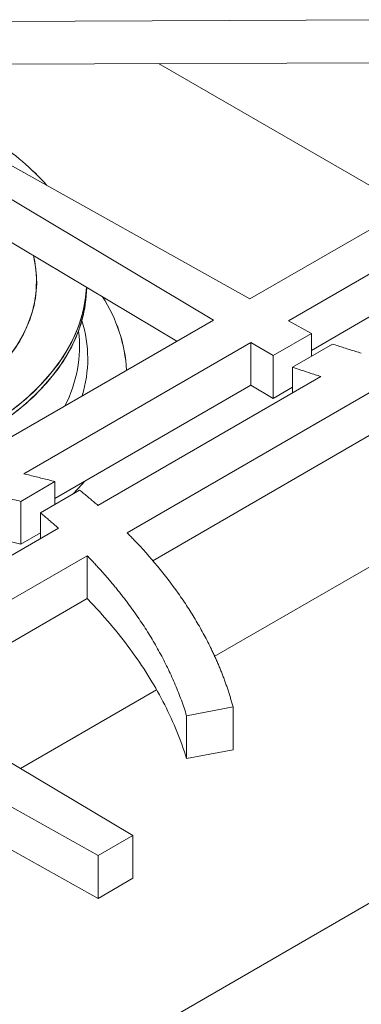
# Model space of a CAD drawing. Units: inches. Extents: x 7 to 191, y 7 to 146.
# Drawn here: x 165 to 167, y 124 to 131 of the extents above; entities that cross this region are included whole.
import ezdxf

# ---------------------------------------------------------------- set-up
doc = ezdxf.new("R2010")
doc.units = ezdxf.units.IN
doc.header["$LTSCALE"] = 18
doc.header["$MEASUREMENT"] = 0

msp = doc.modelspace()

# ---------------------------------------------------------------- linework, layer by layer
at = {"color": 7, "linetype": 'Continuous', "lineweight": 15}
for p, q in [((164.6883066, 130.533997), (167.8833232, 130.5456453)), ((164.6883066, 130.2666623), (167.8833232, 130.2783106)), ((167.6219177, 129.3723377), (166.0640459, 130.2716779)), ((166.6339475, 128.8019946), (165.0081358, 129.7111691)), ((166.6339475, 128.8019946), (168.1667921, 129.6868869)), ((164.8314335, 129.6091611), (166.4063393, 128.6705992)), ((166.8763915, 128.6664168), (168.2948645, 129.4852838)), ((164.8314335, 129.3418265), (166.1784783, 128.5390578)), ((168.2948644, 129.2179491), (167.0186253, 128.4811919)), ((164.8728939, 127.78536), (166.4063393, 128.6705992)), ((167.0186253, 128.5868778), (166.8763915, 128.6664168)), ((166.7789725, 128.4485292), (167.0186253, 128.5868778)), ((167.0186253, 128.444747), (167.0186253, 128.5868778)), ((165.2206736, 127.7105912), (166.6411921, 128.5306391)), ((166.6411921, 128.5306391), (166.7789725, 128.4485292)), ((166.6411921, 128.5306391), (166.6411921, 128.2633044)), ((167.1503303, 128.5207787), (166.9001451, 128.3763499)), ((166.7789725, 128.1811945), (166.7789725, 128.4485292)), ((166.9001451, 128.2147011), (166.9001451, 128.3763499)), ((165.6846266, 127.5129971), (167.0783077, 128.3175521)), ((166.6411921, 128.2633044), (165.4161051, 127.5560767)), ((166.6411921, 128.2633044), (166.7789725, 128.1811945)), ((166.7789725, 128.1811945), (166.9001451, 128.251146)), ((165.8667283, 127.3425845), (167.3943157, 128.2244419)), ((166.0272471, 127.1679153), (167.3943158, 127.9571073)), ((168.4427568, 127.7416312), (166.4119325, 126.5692612)), ((165.2026203, 127.5385204), (165.4161051, 127.6617626)), ((165.4161051, 127.5201427), (165.4161051, 127.6617626)), ((165.5700414, 127.6090082), (165.32476, 127.4674103)), ((165.2026203, 127.2711857), (165.2026203, 127.5385204)), ((165.32476, 127.3052506), (165.32476, 127.4674103)), ((164.0392861, 126.5631623), (165.4379521, 127.370595)), ((165.2026203, 127.2711857), (165.32476, 127.3416955)), ((164.2741391, 126.4232023), (165.6177223, 127.1988364)), ((165.6176794, 126.9314769), (165.6176794, 127.1988116)), ((164.5020002, 126.2874091), (165.6177227, 126.9315019)), ((165.9027804, 125.4526179), (164.2741391, 126.4232023)), ((166.0509747, 126.3608847), (165.2015432, 125.8705183)), ((164.0039163, 126.267206), (165.6852001, 125.3270114)), ((166.2388813, 126.1999694), (166.5290645, 126.2554827)), ((166.5290645, 125.988148), (166.5290645, 126.2554827)), ((166.2388813, 125.9326347), (166.2388813, 126.1999694)), ((164.0039163, 125.9998713), (165.6852001, 125.0596767)), ((166.2388813, 125.9326347), (166.5290645, 125.988148)), ((165.6852001, 125.3270114), (165.9027804, 125.4526179)), ((165.9027804, 125.1852832), (165.9027804, 125.4526179)), ((167.8858097, 125.3214178), (165.2570203, 123.80385)), ((165.6852001, 125.0596767), (165.6852001, 125.3270114)), ((165.6852001, 125.0596767), (165.9027804, 125.1852832))]:
    msp.add_line(p, q, dxfattribs=at)
at = {"color": 8, "linetype": 'Continuous', "lineweight": 15, "flags": 128}
for points in [[(164.2105193, 127.8846323), (164.2434547, 127.8944784), (164.3802549, 127.9404232), (164.5102994, 127.9924971), (164.6327661, 128.050371), (164.7468806, 128.1136789), (164.8519216, 128.1820206), (164.9472248, 128.2549641), (165.0321878, 128.3320481), (165.1062735, 128.4127854), (165.1690133, 128.4966654), (165.2200107, 128.5831578), (165.2589432, 128.6717159), (165.2855647, 128.7617796), (165.2997068, 128.8527797), (165.3012803, 128.9441407), (165.290275, 129.0352851), (165.2819158, 129.0733624)], [(165.2819158, 129.0733624), (165.2973475, 128.9897761), (165.3020671, 128.8984512), (165.2942031, 128.8071985), (165.2738052, 128.7165949), (165.2410022, 128.6272134), (165.1960017, 128.5396189), (165.1390881, 128.4543653), (165.0706212, 128.3719915), (164.991034, 128.2930184), (164.9008295, 128.2179453), (164.8005782, 128.1472468), (164.6909137, 128.0813699), (164.5725295, 128.0207311), (164.446174, 127.9657137), (164.3126461, 127.9166656), (164.2109266, 127.8847514)]]:
    msp.add_lwpolyline(points, dxfattribs=at)
at = {"color": 7, "linetype": 'Continuous', "lineweight": 15, "flags": 128}
for points in [[(164.6371052, 127.8225133), (164.6481958, 127.8270468), (164.7830725, 127.8869836), (164.9099131, 127.9525072), (165.0280249, 128.0232595), (165.1367628, 128.0988542), (165.2355329, 128.1788784), (165.3237958, 128.2628951), (165.4010694, 128.3504454), (165.4669316, 128.441051), (165.5210228, 128.5342172), (165.5630475, 128.6294352), (165.5927761, 128.7261848), (165.6100464, 128.8239376), (165.6140882, 128.8754049)], [(165.6140882, 128.8754049), (165.6139775, 128.8730235), (165.6029761, 128.774969), (165.5794605, 128.6776514), (165.5435593, 128.581602), (165.4954686, 128.4873456), (165.4354509, 128.3953968), (165.3638341, 128.306258), (165.2810093, 128.2204159), (165.1874289, 128.1383394), (165.083604, 128.0604768), (164.9701016, 127.9872532), (164.8475417, 127.9190687), (164.7165936, 127.8562957), (164.6393669, 127.8234333)], [(164.687264, 127.8145436), (164.7830725, 127.8580511), (164.9099131, 127.9235746), (165.0280249, 127.994327), (165.1367628, 128.0699217), (165.2355329, 128.1499459), (165.3237958, 128.2339626), (165.4010694, 128.3215128), (165.4669316, 128.4121185), (165.5210228, 128.5052847), (165.5630475, 128.6005026), (165.5927761, 128.6972522), (165.6100464, 128.7950051), (165.614839, 128.8749575)], [(165.614839, 128.8749575), (165.6139775, 128.844091), (165.6029761, 128.7460365), (165.5794605, 128.6487188), (165.5435593, 128.5526695), (165.4954686, 128.458413), (165.4354509, 128.3664643), (165.3638341, 128.2773255), (165.2810093, 128.1914834), (165.1874289, 128.1094069), (165.083604, 128.0315442), (164.9701016, 127.9583207), (164.8475417, 127.8901362), (164.7165936, 127.8273631), (164.6873063, 127.8145618)], [(165.6009139, 127.6627645), (165.5867197, 127.6464332), (165.5303846, 127.5861149)], [(165.5303846, 127.5861149), (165.5867197, 127.6464332), (165.6009139, 127.6627645)]]:
    msp.add_lwpolyline(points, dxfattribs=at)
at = {"color": 7, "linetype": 'Continuous', "lineweight": 15}
for centre, radius, start, end in [((164.1812341, 128.4502278), 1.5902751, 41.84178793, 57.29189066), ((164.1745299, 128.4423596), 1.600519, 41.89152973, 57.24214885), ((164.9147935, 128.2997227), 0.9509448, 3.48346266, 32.90847287), ((164.9075853, 128.2973534), 0.9582855, 3.59867899, 32.79325653)]:
    msp.add_arc(centre, radius, start, end, dxfattribs=at)
at = {"color": 8, "linetype": 'Continuous', "lineweight": 15}
for centre, radius, start, end in [((164.8337733, 128.4304481), 0.7874003, 342.74401542, 17.47659549), ((164.8340029, 128.4304485), 0.7871811, 342.73902661, 17.48158429), ((164.7736743, 128.5051802), 0.7957449, 332.24439396, 6.97415874)]:
    msp.add_arc(centre, radius, start, end, dxfattribs=at)
at = {"color": 7, "linetype": 'Continuous', "lineweight": 15}
for points, knots in [([(167.3309746, 128.4634133), (167.3188279, 128.4671208), (167.2945328, 128.4745363), (167.2582702, 128.4858593), (167.2221405, 128.4973327), (167.1861428, 128.5089568), (167.1622691, 128.5168377), (167.1503303, 128.5207787)], [0, 0, 0, 0, 0.199917745, 0.399865417, 0.599854219, 0.79989535, 1, 1, 1, 1]), ([(166.9001451, 128.3763499), (166.9119286, 128.3723218), (166.9354897, 128.3642675), (166.9710047, 128.3523674), (167.0066378, 128.3406075), (167.0423897, 128.3289874), (167.0663361, 128.3213631), (167.0783072, 128.3175516)], [0, 0, 0, 0, 0.200180621, 0.400261345, 0.600251752, 0.800161435, 1, 1, 1, 1]), ([(165.4161051, 127.6617626), (165.4031694, 127.6651443), (165.3772999, 127.6719072), (165.338331, 127.6818361), (165.2992437, 127.6916021), (165.2600371, 127.7012054), (165.2337948, 127.7074626), (165.2206736, 127.7105912)], [0, 0, 0, 0, 0.20003891, 0.400046863, 0.600035359, 0.800015903, 1, 1, 1, 1]), ([(165.0038102, 127.5853996), (165.0171686, 127.5824105), (165.0438806, 127.5764335), (165.0837807, 127.5672319), (165.1235438, 127.5578558), (165.1631713, 127.548305), (165.1894714, 127.5417818), (165.2026203, 127.5385204)], [0, 0, 0, 0, 0.200122843, 0.40017099, 0.600157709, 0.800096282, 1, 1, 1, 1]), ([(165.6846266, 127.5129971), (165.6771702, 127.5194705), (165.6622582, 127.5324167), (165.6395749, 127.5517133), (165.6166574, 127.570916), (165.5935049, 127.5900252), (165.5778627, 127.6026804), (165.5700414, 127.6090082)], [0, 0, 0, 0, 0.200015598, 0.400012288, 0.60000118, 0.799993381, 1, 1, 1, 1]), ([(165.32476, 127.4674103), (165.3324957, 127.4610211), (165.3479629, 127.4482463), (165.3708492, 127.4289655), (165.3934909, 127.409603), (165.4158885, 127.3901584), (165.4306074, 127.3771186), (165.4379654, 127.3706)], [0, 0, 0, 0, 0.200199673, 0.400288703, 0.600277889, 0.800178045, 1, 1, 1, 1]), ([(166.5290645, 126.2554827), (166.5266962, 126.2641173), (166.5219597, 126.281386), (166.5143785, 126.307244), (166.5064492, 126.3330668), (166.4981374, 126.3588515), (166.4894523, 126.3845988), (166.4803915, 126.4103086), (166.4709557, 126.4359809), (166.4611446, 126.4616156), (166.4509583, 126.4872128), (166.4403968, 126.5127725), (166.4294601, 126.5382946), (166.4181482, 126.5637793), (166.406461, 126.5892264), (166.3843032, 126.6359025), (166.3498469, 126.7034966), (166.3001327, 126.7914528), (166.2459666, 126.878573), (166.1678885, 126.9934989), (166.0595466, 127.1346065), (165.9548304, 127.2518712), (165.8885383, 127.3205229), (165.8739965, 127.3352325), (165.8667283, 127.3425845)], [0, 0, 0, 0, 0.022633116, 0.045264613, 0.067896082, 0.090529112, 0.113165292, 0.135806213, 0.158453461, 0.181108624, 0.203773286, 0.226449031, 0.249137439, 0.271840088, 0.294558553, 0.317294406, 0.397137426, 0.476947446, 0.556792496, 0.636740519, 0.796514053, 0.956152654, 0.978084424, 1, 1, 1, 1]), ([(165.6177733, 127.1988529), (165.6247801, 127.1916145), (165.6387952, 127.1771361), (165.6594441, 127.1552957), (165.6798212, 127.1333631), (165.6998999, 127.1113297), (165.7196871, 127.0891978), (165.7391811, 127.0669668), (165.7583823, 127.0446369), (165.7772907, 127.0222079), (165.7959061, 126.99968), (165.8142287, 126.9770531), (165.8322584, 126.9543272), (165.8499952, 126.9315024), (165.8674392, 126.9085786), (165.8845902, 126.8855557), (165.9069579, 126.8548774), (165.9340621, 126.8164708), (165.9652635, 126.7702336), (165.9951756, 126.7237988), (166.0237983, 126.6771662), (166.0511315, 126.630336), (166.0771753, 126.5833082), (166.1019297, 126.5360827), (166.1253946, 126.4886595), (166.1475704, 126.4410388), (166.1684551, 126.3932203), (166.188057, 126.3452049), (166.2063443, 126.2969893), (166.2234359, 126.2485858), (166.233731, 126.2161805), (166.2388813, 126.1999694)], [0, 0, 0, 0, 0.023330316, 0.046665348, 0.070006541, 0.09335534, 0.116713187, 0.140081523, 0.163461788, 0.186855419, 0.21026385, 0.233688513, 0.257130837, 0.280592247, 0.304074166, 0.327578012, 0.351105199, 0.397724774, 0.444258135, 0.490716349, 0.537110537, 0.583451863, 0.629751533, 0.676020781, 0.722270864, 0.768513053, 0.814758624, 0.861018851, 0.907304997, 0.953628308, 1, 1, 1, 1]), ([(165.6176713, 126.9314853), (165.6254166, 126.9235248), (165.6331055, 126.9155422), (165.6407379, 126.9075375), (165.7373737, 126.806189), (165.824258, 126.7020415), (165.9013908, 126.5950949), (165.9785331, 126.4881354), (166.0453561, 126.3791659), (166.1018598, 126.2681865), (166.1581971, 126.157534), (166.2038709, 126.0456834), (166.2388813, 125.9326347)], [0.2301928723, 0.2301928723, 0.2301928723, 0.2301928723, 0.25, 0.25, 0.25, 0.5, 0.5, 0.5, 0.75, 0.75, 0.75, 1, 1, 1, 1])]:
    msp.add_open_spline(points, degree=3, knots=knots, dxfattribs=at)
msp.add_open_spline([(165.0038079, 127.3180617), (165.0706146, 127.3032173), (165.1369358, 127.2875837), (165.2026203, 127.2711857)], degree=3, dxfattribs=at)

doc.saveas('drawing.dxf')
